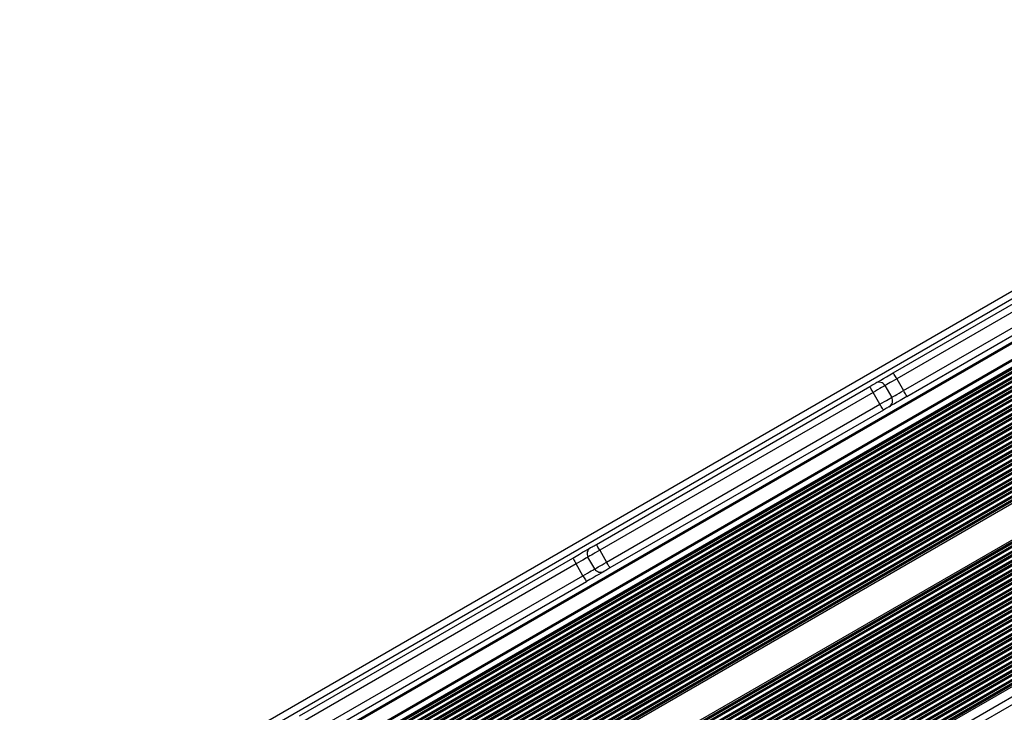
# Model space of a CAD drawing. Units: millimetres. Extents: x 324 to 20260, y 358 to 21127.
# Drawn here: x 10813 to 11247, y 5968 to 6274 of the extents above; entities that cross this region are included whole.
import ezdxf

# ---------------------------------------------------------------- set-up
doc = ezdxf.new("R2010")
doc.units = ezdxf.units.MM
doc.header["$LTSCALE"] = 70

msp = doc.modelspace()

# ---------------------------------------------------------------- linework, layer by layer
at = {"color": 7, "linetype": 'Continuous', "lineweight": 25}
for p, q in [((11457.5, 6273.72), (10812.6, 5901.38)), ((11459.16, 6252.16), (10814.84, 5880.16)), ((11459.41, 6251.73), (10815.09, 5879.73)), ((10818.09, 5874.53), (11462.41, 6246.53)), ((10818.34, 5874.1), (11462.66, 6246.1)), ((11463.91, 6243.93), (10819.59, 5871.93)), ((10821.58, 5813.97), (11541.47, 6229.6)), ((10821.94, 5813.36), (11541.82, 6228.99)), ((10828.94, 5801.24), (11548.82, 6216.86)), ((10829.29, 5800.62), (11549.18, 6216.25)), ((11197.82, 6118.02), (11318.37, 6187.62)), ((11319.87, 6185.02), (11199.32, 6115.42)), ((11202.32, 6110.22), (11322.87, 6179.82)), ((11203.82, 6107.63), (11324.37, 6177.23)), ((10856.58, 5753.35), (11576.47, 6168.98)), ((10856.94, 5752.74), (11576.82, 6168.36)), ((10860.39, 5746.76), (11580.27, 6162.39)), ((11199.32, 6115.42), (11202.32, 6110.22)), ((11066.88, 6042.42), (11187.43, 6112.02)), ((11188.93, 6109.42), (11068.38, 6039.82)), ((11191.93, 6104.22), (11188.93, 6109.42)), ((11194.12, 6112.42), (11197.12, 6107.22)), ((11071.38, 6034.62), (11191.93, 6104.22)), ((11193.43, 6101.63), (11072.88, 6032.03)), ((11068.38, 6039.82), (11071.38, 6034.62)), ((10935.93, 5966.82), (11056.49, 6036.42)), ((11066.18, 6031.62), (11063.18, 6036.82)), ((11057.99, 6033.82), (10937.43, 5964.22)), ((11060.99, 6028.62), (11057.99, 6033.82)), ((10940.43, 5959.02), (11060.99, 6028.62)), ((10941.93, 5956.43), (11062.49, 6026.03))]:
    msp.add_line(p, q, dxfattribs=at)
at = {"color": 8, "linetype": 'Continuous', "lineweight": 25}
for p, q in [((11426.55, 6252.38), (10830.95, 5908.52)), ((10821.18, 5866.28), (11468.08, 6239.77)), ((10821.69, 5864.94), (11468.99, 6238.65)), ((10821.84, 5864.53), (11469.27, 6238.32)), ((10821.9, 5864.36), (11469.38, 6238.18)), ((10822.18, 5863.52), (11469.94, 6237.5)), ((10822.24, 5863.34), (11470.05, 6237.36)), ((10822.37, 5862.93), (11470.32, 6237.02)), ((10822.88, 5861.58), (11471.23, 6235.91)), ((10823.04, 5861.18), (11471.5, 6235.57)), ((10823.1, 5861.01), (11471.61, 6235.43)), ((10823.42, 5860.19), (11472.17, 6234.74)), ((10820.54, 5815.78), (11540.43, 6231.4)), ((10820.76, 5815.41), (11540.64, 6231.03)), ((10820.85, 5815.25), (11540.73, 6230.88)), ((10823.48, 5860.02), (11472.28, 6234.61)), ((10823.64, 5859.62), (11472.55, 6234.27)), ((10823.95, 5858.16), (11473.66, 6233.27)), ((10823.95, 5857.67), (11474.09, 6233.02)), ((10823.95, 5857.46), (11474.26, 6232.92)), ((10823.95, 5856.46), (11475.13, 6232.42)), ((10823.98, 5856.27), (11475.31, 6232.31)), ((10824.05, 5855.82), (11475.7, 6232.05)), ((10824.27, 5854.3), (11476.91, 6231.1)), ((10824.33, 5853.84), (11477.28, 6230.82)), ((10824.35, 5853.65), (11477.43, 6230.71)), ((10821.28, 5814.5), (11541.17, 6230.13)), ((10821.37, 5814.35), (11541.25, 6229.97)), ((10824.45, 5852.7), (11478.2, 6230.15)), ((10824.47, 5852.51), (11478.36, 6230.03)), ((10824.51, 5852.04), (11478.75, 6229.76)), ((10824.55, 5844.47), (11485.29, 6225.95)), ((10824.56, 5844.69), (11485.09, 6226.04)), ((10824.61, 5850.46), (11480.07, 6228.88)), ((10824.62, 5845.72), (11484.17, 6226.51)), ((10824.63, 5845.93), (11483.98, 6226.61)), ((10824.64, 5849.98), (11480.47, 6228.63)), ((10824.64, 5849.78), (11480.64, 6228.52)), ((10824.65, 5846.44), (11483.53, 6226.84)), ((10824.67, 5848.79), (11481.49, 6228)), ((10824.67, 5848.58), (11481.66, 6227.9)), ((10824.68, 5848.09), (11482.09, 6227.65)), ((10842.38, 5879.02), (11446.38, 6227.73)), ((10842.5, 5879.29), (11446.09, 6227.77)), ((10842.93, 5880.54), (11444.79, 6228.02)), ((10843, 5880.78), (11444.54, 6228.09)), ((10843.12, 5881.35), (11443.99, 6228.26)), ((10843.15, 5883.01), (11442.54, 6229.06)), ((10818.79, 5818.81), (11517.29, 6222.09)), ((10819.01, 5818.44), (11518.71, 6222.41)), ((10819.1, 5818.28), (11519.35, 6222.57)), ((10819.53, 5817.53), (11522.98, 6223.67)), ((10819.62, 5817.38), (11523.9, 6224)), ((10819.83, 5817.01), (11526.71, 6225.12)), ((10821.51, 5830.6), (11498.83, 6221.64)), ((10821.61, 5830.86), (11498.56, 6221.69)), ((10822.06, 5832.12), (11497.24, 6221.93)), ((10822.14, 5832.37), (11496.98, 6221.99)), ((10822.53, 5833.09), (11496.35, 6222.12)), ((10822.93, 5834.96), (11494.34, 6222.6)), ((10823.08, 5835.54), (11493.76, 6222.76)), ((10823.14, 5835.78), (11493.52, 6222.82)), ((10823.43, 5836.95), (11492.37, 6223.16)), ((10823.48, 5837.19), (11492.14, 6223.23)), ((10823.6, 5837.75), (11491.58, 6223.41)), ((10823.96, 5839.59), (11489.81, 6224.02)), ((10824.05, 5840.14), (11489.29, 6224.22)), ((10824.08, 5840.37), (11489.08, 6224.3)), ((10824.24, 5841.46), (11488.05, 6224.71)), ((10824.27, 5841.68), (11487.84, 6224.8)), ((10824.34, 5842.22), (11487.35, 6225.01)), ((10824.51, 5843.95), (11485.75, 6225.72)), ((10852.59, 5890.86), (11431.02, 6224.82)), ((10852.8, 5890.49), (11431.24, 6224.45)), ((10852.89, 5890.34), (11431.32, 6224.29)), ((10853.33, 5889.58), (11431.76, 6223.54)), ((10853.42, 5889.43), (11431.85, 6223.39)), ((10817.26, 5821.47), (11509.34, 6221.04)), ((10817.28, 5821.98), (11508.42, 6221.01)), ((10817.35, 5821.32), (11509.73, 6221.06)), ((10817.78, 5820.56), (11511.74, 6221.22)), ((10817.87, 5820.41), (11512.17, 6221.26)), ((10818.08, 5820.04), (11513.25, 6221.39)), ((10818.71, 5824.44), (11505.57, 6221)), ((10819.09, 5825.15), (11504.76, 6221.03)), ((10819.24, 5825.44), (11504.44, 6221.04)), ((10819.93, 5826.85), (11502.87, 6221.15)), ((10820.06, 5827.13), (11502.56, 6221.17)), ((10820.37, 5827.8), (11501.83, 6221.24)), ((10821.27, 5829.96), (11499.5, 6221.54)), ((10829.51, 5800.25), (11549.39, 6215.88)), ((10829.6, 5800.1), (11549.48, 6215.72)), ((10830.03, 5799.34), (11549.92, 6214.97)), ((10830.12, 5799.19), (11550, 6214.82)), ((10830.33, 5798.82), (11550.22, 6214.45)), ((10831.04, 5797.59), (11550.93, 6213.22)), ((10831.26, 5797.22), (11551.14, 6212.85)), ((10831.35, 5797.07), (11551.23, 6212.69)), ((10831.78, 5796.31), (11551.67, 6211.94)), ((10831.87, 5796.16), (11551.75, 6211.79)), ((10834.19, 5797), (11551.97, 6211.41)), ((10839.86, 5798.64), (11552.68, 6210.19)), ((10840.66, 5798.61), (11552.89, 6209.81)), ((10840.99, 5798.59), (11552.98, 6209.66)), ((10842.48, 5798.45), (11553.42, 6208.91)), ((10842.74, 5798.39), (11553.5, 6208.75)), ((10843.34, 5798.25), (11553.72, 6208.38)), ((10845.28, 5797.73), (11554.43, 6207.15)), ((10845.79, 5797.53), (11554.64, 6206.78)), ((10845.99, 5797.44), (11554.73, 6206.63)), ((10846.95, 5796.99), (11555.17, 6205.88)), ((10847.14, 5796.89), (11555.25, 6205.72)), ((10847.58, 5796.65), (11555.47, 6205.35)), ((10848.92, 5795.79), (11556.18, 6204.12)), ((10849.3, 5795.51), (11556.39, 6203.75)), ((10849.45, 5795.39), (11556.48, 6203.6)), ((10850.16, 5794.8), (11556.92, 6202.85)), ((10850.3, 5794.68), (11557, 6202.69)), ((10850.63, 5794.37), (11557.22, 6202.32)), ((10851.64, 5793.32), (11557.93, 6201.09)), ((10851.93, 5792.99), (11558.14, 6200.72)), ((10852.04, 5792.85), (11558.23, 6200.57)), ((10852.57, 5792.15), (11558.67, 6199.81)), ((10852.67, 5792), (11558.75, 6199.66)), ((10852.91, 5791.65), (11558.97, 6199.29)), ((10853.64, 5790.43), (11559.68, 6198.06)), ((10853.84, 5790.05), (11559.89, 6197.69)), ((10853.92, 5789.89), (11559.98, 6197.54)), ((10854.28, 5789.1), (11560.42, 6196.78)), ((10854.35, 5788.93), (11560.5, 6196.63)), ((10854.51, 5788.53), (11560.72, 6196.26)), ((10854.96, 5787.15), (11561.43, 6195.03)), ((10855.07, 5786.72), (11561.64, 6194.66)), ((10855.12, 5786.54), (11561.73, 6194.51)), ((10855.3, 5785.64), (11562.17, 6193.75)), ((10855.33, 5785.46), (11562.26, 6193.6)), ((10855.4, 5785), (11562.47, 6193.23)), ((10855.53, 5783.44), (11563.18, 6192)), ((10855.53, 5782.95), (11563.39, 6191.63)), ((10855.53, 5782.74), (11563.48, 6191.47)), ((10853.81, 5776), (11565.97, 6187.17)), ((10854.25, 5776.75), (11565.76, 6187.54)), ((10854.33, 5777), (11565.67, 6187.69)), ((10854.72, 5778.23), (11565.23, 6188.44)), ((10854.8, 5778.48), (11565.14, 6188.6)), ((10855, 5779.09), (11564.93, 6188.97)), ((10855.41, 5780.96), (11564.22, 6190.2)), ((10855.47, 5781.49), (11564.01, 6190.57)), ((10855.48, 5781.71), (11563.92, 6190.72)), ((10847.1, 5769.79), (11566.98, 6185.41)), ((10847.53, 5769.03), (11567.42, 6184.66)), ((10847.62, 5768.88), (11567.5, 6184.51)), ((10847.83, 5768.51), (11567.72, 6184.13)), ((10848.54, 5767.28), (11568.43, 6182.91)), ((10848.76, 5766.91), (11568.64, 6182.54)), ((10849.39, 5771.32), (11566.89, 6185.57)), ((10851.52, 5773.04), (11566.68, 6185.94)), ((10848.85, 5766.76), (11568.73, 6182.38)), ((10849.28, 5766), (11569.17, 6181.63)), ((10849.37, 5765.85), (11569.25, 6181.47)), ((10849.58, 5765.48), (11569.47, 6181.1)), ((10850.29, 5764.25), (11570.18, 6179.87)), ((10850.51, 5763.88), (11570.39, 6179.5)), ((10850.6, 5763.72), (11570.48, 6179.35)), ((10851.03, 5762.97), (11570.92, 6178.6)), ((10851.12, 5762.82), (11571, 6178.44)), ((10851.33, 5762.45), (11571.22, 6178.07)), ((10852.04, 5761.22), (11571.93, 6176.84)), ((10852.26, 5760.85), (11572.14, 6176.47)), ((10852.35, 5760.69), (11572.23, 6176.32)), ((10852.78, 5759.94), (11572.67, 6175.57)), ((10852.87, 5759.79), (11572.75, 6175.41)), ((10853.08, 5759.42), (11572.97, 6175.04)), ((10853.79, 5758.19), (11573.68, 6173.81)), ((10854.01, 5757.82), (11573.89, 6173.44)), ((10854.1, 5757.66), (11573.98, 6173.29)), ((10854.53, 5756.91), (11574.42, 6172.53)), ((10854.62, 5756.76), (11574.5, 6172.38)), ((10854.83, 5756.38), (11574.72, 6172.01)), ((10855.54, 5755.16), (11575.43, 6170.78)), ((10855.76, 5754.78), (11575.64, 6170.41)), ((10855.85, 5754.63), (11575.73, 6170.26)), ((10856.28, 5753.88), (11576.17, 6169.5)), ((10856.37, 5753.72), (11576.25, 6169.35)), ((10858.89, 5749.36), (11578.77, 6164.99))]:
    msp.add_line(p, q, dxfattribs=at)
at = {"color": 7, "linetype": 'Continuous', "lineweight": 25, "flags": 128}
for points in [[(11190.03, 6113.52), (11190.18, 6113.6), (11190.62, 6113.86), (11191.34, 6114.28), (11192.31, 6114.84), (11193.49, 6115.52), (11194.84, 6116.3), (11196.3, 6117.14), (11197.82, 6118.02)], [(11199.32, 6115.42), (11199.03, 6115.93), (11198.75, 6116.41), (11198.49, 6116.86), (11198.26, 6117.26), (11198.07, 6117.58), (11197.93, 6117.82), (11197.85, 6117.97), (11197.82, 6118.02)], [(11187.43, 6112.02), (11187.93, 6112.31), (11188.42, 6112.59), (11188.87, 6112.85), (11189.27, 6113.08), (11189.59, 6113.27), (11189.83, 6113.4), (11189.98, 6113.49), (11190.03, 6113.52)], [(11199.32, 6115.42), (11198.31, 6114.83), (11197.33, 6114.27), (11196.43, 6113.75), (11195.65, 6113.3), (11195, 6112.93), (11194.52, 6112.65), (11194.22, 6112.48), (11194.12, 6112.42)], [(11188.93, 6109.42), (11188.64, 6109.93), (11188.35, 6110.41), (11188.09, 6110.86), (11187.87, 6111.26), (11187.68, 6111.58), (11187.54, 6111.82), (11187.46, 6111.97), (11187.43, 6112.02)], [(11194.12, 6112.42), (11194.02, 6112.36), (11193.73, 6112.19), (11193.25, 6111.91), (11192.6, 6111.54), (11191.81, 6111.09), (11190.92, 6110.57), (11189.94, 6110.01), (11188.93, 6109.42)], [(11197.12, 6107.22), (11197.22, 6107.28), (11197.52, 6107.45), (11198, 6107.73), (11198.65, 6108.1), (11199.43, 6108.56), (11200.33, 6109.08), (11201.31, 6109.64), (11202.32, 6110.22)], [(11203.82, 6107.63), (11203.79, 6107.68), (11203.71, 6107.82), (11203.57, 6108.06), (11203.38, 6108.39), (11203.15, 6108.78), (11202.89, 6109.23), (11202.61, 6109.72), (11202.32, 6110.22)], [(11191.93, 6104.22), (11192.94, 6104.81), (11193.92, 6105.37), (11194.81, 6105.89), (11195.6, 6106.35), (11196.25, 6106.72), (11196.73, 6107), (11197.02, 6107.17), (11197.12, 6107.22)], [(11203.82, 6107.63), (11202.3, 6106.75), (11200.84, 6105.9), (11199.49, 6105.13), (11198.31, 6104.44), (11197.34, 6103.88), (11196.62, 6103.47), (11196.18, 6103.21), (11196.03, 6103.13)], [(11193.43, 6101.63), (11193.4, 6101.68), (11193.31, 6101.82), (11193.18, 6102.06), (11192.99, 6102.39), (11192.76, 6102.78), (11192.5, 6103.23), (11192.22, 6103.72), (11191.93, 6104.22)], [(11196.03, 6103.13), (11195.98, 6103.1), (11195.83, 6103.01), (11195.59, 6102.87), (11195.27, 6102.69), (11194.87, 6102.46), (11194.42, 6102.2), (11193.93, 6101.92), (11193.43, 6101.63)], [(11056.49, 6036.42), (11058.01, 6037.3), (11059.47, 6038.14), (11060.82, 6038.92), (11062, 6039.6), (11062.97, 6040.16), (11063.69, 6040.58), (11064.13, 6040.83), (11064.28, 6040.92)], [(11068.38, 6039.82), (11067.36, 6039.23), (11066.39, 6038.67), (11065.49, 6038.15), (11064.7, 6037.7), (11064.06, 6037.33), (11063.58, 6037.05), (11063.28, 6036.88), (11063.18, 6036.82)], [(11064.28, 6040.92), (11064.33, 6040.95), (11064.48, 6041.03), (11064.72, 6041.17), (11065.04, 6041.36), (11065.43, 6041.58), (11065.88, 6041.84), (11066.37, 6042.13), (11066.88, 6042.42)], [(11068.38, 6039.82), (11068.08, 6040.33), (11067.8, 6040.81), (11067.54, 6041.26), (11067.32, 6041.66), (11067.13, 6041.98), (11066.99, 6042.22), (11066.91, 6042.37), (11066.88, 6042.42)], [(11056.49, 6036.42), (11056.51, 6036.37), (11056.6, 6036.22), (11056.74, 6035.98), (11056.92, 6035.66), (11057.15, 6035.26), (11057.41, 6034.81), (11057.69, 6034.33), (11057.99, 6033.82)], [(11063.18, 6036.82), (11063.08, 6036.76), (11062.79, 6036.59), (11062.31, 6036.31), (11061.66, 6035.94), (11060.87, 6035.49), (11059.97, 6034.97), (11059, 6034.41), (11057.99, 6033.82)], [(11060.99, 6028.62), (11062, 6029.21), (11062.97, 6029.77), (11063.87, 6030.29), (11064.66, 6030.75), (11065.31, 6031.12), (11065.79, 6031.4), (11066.08, 6031.57), (11066.18, 6031.62)], [(11066.18, 6031.62), (11066.28, 6031.68), (11066.58, 6031.85), (11067.06, 6032.13), (11067.7, 6032.5), (11068.49, 6032.96), (11069.39, 6033.48), (11070.36, 6034.04), (11071.38, 6034.62)], [(11072.88, 6032.03), (11072.37, 6031.73), (11071.88, 6031.45), (11071.43, 6031.19), (11071.04, 6030.97), (11070.72, 6030.78), (11070.48, 6030.64), (11070.33, 6030.55), (11070.28, 6030.53)], [(11072.88, 6032.03), (11072.85, 6032.08), (11072.76, 6032.22), (11072.62, 6032.46), (11072.44, 6032.79), (11072.21, 6033.18), (11071.95, 6033.63), (11071.67, 6034.12), (11071.38, 6034.62)], [(11060.99, 6028.62), (11061.28, 6028.12), (11061.56, 6027.63), (11061.82, 6027.18), (11062.05, 6026.79), (11062.23, 6026.46), (11062.37, 6026.22), (11062.46, 6026.08), (11062.49, 6026.03)], [(11070.28, 6030.53), (11070.13, 6030.44), (11069.69, 6030.18), (11068.97, 6029.77), (11068, 6029.21), (11066.82, 6028.53), (11065.47, 6027.75), (11064.01, 6026.9), (11062.49, 6026.03)]]:
    msp.add_lwpolyline(points, dxfattribs=at)
at = {"color": 7, "linetype": 'Continuous', "lineweight": 25}
for centre, start, end in [((11191.53, 6110.92), 30, 120), ((11194.53, 6105.72), 300, 30), ((11065.78, 6038.32), 120, 210), ((11068.78, 6033.12), 210, 300)]:
    msp.add_arc(centre, 3, start, end, dxfattribs=at)

doc.saveas('drawing.dxf')
